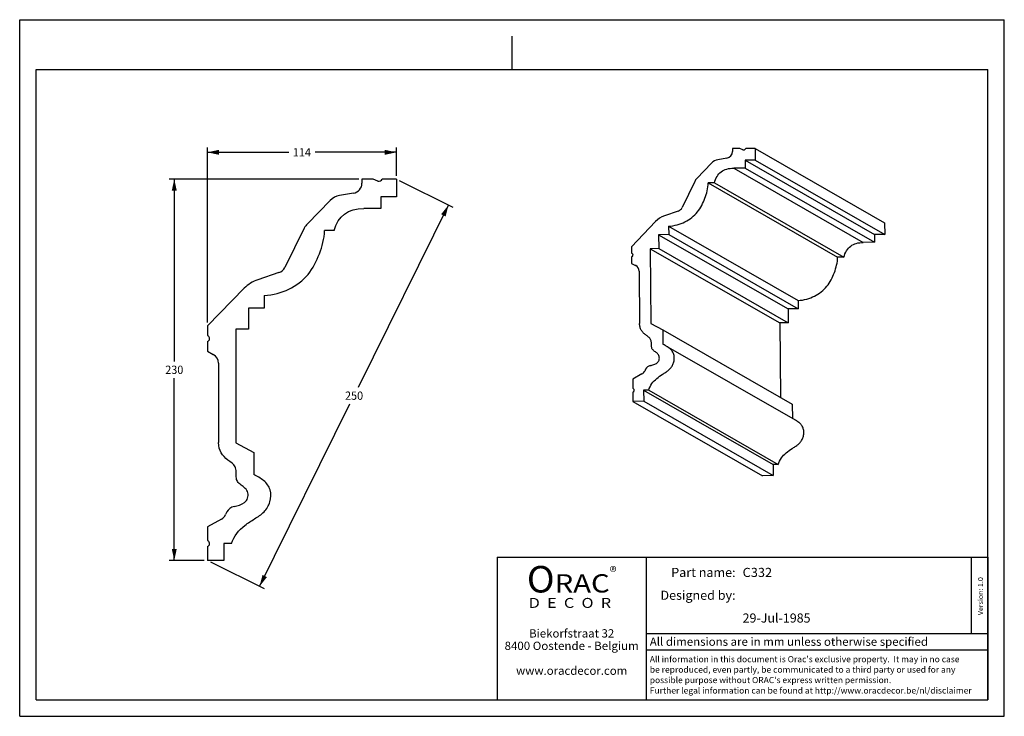
# Model space of a CAD drawing. Units: millimetres. Extents: x 0 to 297, y 0 to 210.
import ezdxf
from ezdxf.enums import TextEntityAlignment as Align

# ---------------------------------------------------------------- set-up
doc = ezdxf.new("R2010")
doc.units = ezdxf.units.MM
doc.header["$LTSCALE"] = 16.335
doc.layers.get('0').update_dxf_attribs({"linetype": 'CONTINUOUS'})
doc.layers.add('DTM_AXIS', color=7, linetype='CONTINUOUS')
doc.styles.get("Standard").update_dxf_attribs({"font": 'cgtime.ttf'})
doc.styles.add('TEXTSTYLE_2', font='trium.ttf')
doc.styles.add('TEXTSTYLE_3', font='calibri.ttf')
doc.dimstyles.new('DIMSTYLE_1', dxfattribs={"dimtxt": 2.5, "dimasz": 3.5, "dimexe": 1.5, "dimexo": 1, "dimgap": 1.25, "dimtad": 0, "dimtih": 1, "dimtoh": 1, "dimdec": 0, "dimlfac": 2, "dimtxsty": 'Standard', "dimblk": '_FILLED', "dimblk1": '_FILLED', "dimblk2": '_FILLED', "dimcen": 0.09, "dimadec": 0, "dimazin": 0, "dimtfac": 1, "dimtdec": 0, "dimtofl": 0, "dimtmove": 0, "dimatfit": 3, "dimldrblk": '_FILLED', "dimfxl": 1, "dimtolj": 1, "dimarcsym": 0})
doc.dimstyles.new('DIMSTYLE_2', dxfattribs={"dimtxt": 2.5, "dimasz": 3.5, "dimexe": 1.5, "dimexo": 1, "dimgap": 1.25, "dimtad": 0, "dimtih": 1, "dimtoh": 1, "dimdec": 3, "dimlfac": 2, "dimtxsty": 'Standard', "dimblk": '_FILLED', "dimblk1": '_FILLED', "dimblk2": '_FILLED', "dimcen": 0.09, "dimadec": 0, "dimazin": 0, "dimtfac": 1, "dimtdec": 3, "dimtofl": 0, "dimtmove": 0, "dimatfit": 3, "dimldrblk": '_FILLED', "dimfxl": 1, "dimtolj": 1, "dimarcsym": 0})

# ---------------------------------------------------------------- blocks, each defined once
blk = doc.blocks.new('_FILLED')
at = {"color": 0, "linetype": 'ByBlock'}
blk.add_solid([(0, 0), (-1, 0.214), (-1, -0.214)], dxfattribs=at)
blk = doc.blocks.new('*D1')
at = {"color": 2, "linetype": 'Continuous'}
for p, q in [((102.25, 161.96), (45.13, 161.96)), ((46.63, 161.96), (46.63, 106.96)), ((46.63, 46.97), (46.63, 101.96)), ((55.62, 46.97), (45.13, 46.97))]:
    blk.add_line(p, q, dxfattribs=at)
at = {"color": 2, "linetype": 'Continuous', "xscale": 3.5, "yscale": 3.5, "zscale": 3.5}
for p, rotation in [((46.63, 161.96), 90), ((46.63, 46.97), 270)]:
    blk.add_blockref('_FILLED', p, dxfattribs=dict(at, rotation=rotation))
at = {"color": 2, "linetype": 'Continuous'}
blk.add_text('230', height=2.5, dxfattribs=at).set_placement((43.9, 103.21), (49.36, 103.21), align=Align.FIT)
blk = doc.blocks.new('*D2')
at = {"color": 2, "linetype": 'Continuous'}
for p, q in [((56.62, 118.68), (56.62, 171.52)), ((56.62, 170.02), (81.14, 170.02)), ((113.62, 170.02), (89.1, 170.02)), ((113.62, 162.96), (113.62, 171.52))]:
    blk.add_line(p, q, dxfattribs=at)
at = {"color": 2, "linetype": 'Continuous', "xscale": 3.5, "yscale": 3.5, "zscale": 3.5, "rotation": 180}
blk.add_blockref('_FILLED', (56.62, 170.02), dxfattribs=at)
at = {"color": 2, "linetype": 'Continuous', "xscale": 3.5, "yscale": 3.5, "zscale": 3.5}
blk.add_blockref('_FILLED', (113.62, 170.02), dxfattribs=at)
at = {"color": 2, "linetype": 'Continuous'}
blk.add_text('114', height=2.5, dxfattribs=at).set_placement((82.39, 168.77), (87.85, 168.77), align=Align.FIT)
blk = doc.blocks.new('*D3')
at = {"color": 2, "linetype": 'Continuous'}
for p, q in [((114.51, 161.51), (130.7, 153.49)), ((129.36, 154.16), (102.1, 99.16)), ((72.36, 39.17), (99.62, 94.16)), ((57.51, 46.53), (73.7, 38.5))]:
    blk.add_line(p, q, dxfattribs=at)
at = {"color": 2, "linetype": 'Continuous', "xscale": 3.5, "yscale": 3.5, "zscale": 3.5}
for p, rotation in [((129.36, 154.16), 63.63244437699999), ((72.36, 39.17), 243.632444377)]:
    blk.add_blockref('_FILLED', p, dxfattribs=dict(at, rotation=rotation))
at = {"color": 2, "linetype": 'Continuous'}
blk.add_text('250', height=2.5, dxfattribs=at).set_placement((98.13, 95.41), (103.59, 95.41), align=Align.FIT)
blk = doc.blocks.new('*T4')
at = {"color": 7, "linetype": 'Continuous'}
for p, q in [((0, 0), (148, 0)), ((0, 0), (0, -43)), ((45, 0), (45, -43)), ((143, 0), (143, -23)), ((148, 0), (148, -43)), ((45, -23), (148, -23)), ((45, -28), (148, -28)), ((0, -43), (148, -43))]:
    blk.add_line(p, q, dxfattribs=at)
for s, height, p, p2 in [('O', 8, (8.97, -10.68), (17.37, -10.68)), ('RAC', 5.5, (17.37, -10.68), (33.96, -10.68))]:
    blk.add_text(s, height=height, dxfattribs=at).set_placement(p, p2, align=Align.FIT)
at = {"color": 7, "linetype": 'Continuous', "style": 'TEXTSTYLE_2'}
for s, p, p2 in [('®', (33.96, -5.92), (36.03, -5.92)), ('D  E  C  O  R', (9.53, -15.32), (34.39, -15.32))]:
    blk.add_text(s, height=3, dxfattribs=at).set_placement(p, p2, align=Align.FIT)
at = {"color": 7, "linetype": 'Continuous', "style": 'TEXTSTYLE_3'}
for s, height, width, p, p2 in [('Part name:', 2.75, 1.001579, (52.53, -6), (71.94, -6)), ('Designed by:', 2.75, 1.001154, (49.28, -12.88), (71.94, -12.88)), ('Biekorfstraat 32', 2.5, 1.001053, (9.66, -24.25), (35.34, -24.25)), ('8400 Oostende - Belgium', 2.5, 1.001011, (2.26, -28), (42.74, -28)), ('All dimensions are in mm unless otherwise specified   ', 2.5, 1.001307, (46.06, -26.75), (132.3, -26.75)), ("All information in this document is Orac's exclusive property.  It may in no case ", 1.85, 1.001323, (46.06, -31.71), (140.05, -31.71)), ('www.oracdecor.com', 2.5, 1.001484, (5.74, -35.5), (39.26, -35.5)), ('be reproduced, even partly, be communicated to a third party or used for any ', 1.85, 1.001508, (46.06, -34.85), (138.83, -34.85)), ("possible purpose without ORAC's express written permission. ", 1.85, 1.001252, (46.06, -38), (119.45, -38)), ('Further legal information can be found at http://www.oracdecor.be/nl/disclaimer ', 1.85, 1.001231, (46.06, -41.14), (143.73, -41.14))]:
    blk.add_text(s, height=height, dxfattribs=dict(at, width=width)).set_placement(p, p2, align=Align.FIT)
at = {"color": 2, "linetype": 'Continuous', "style": 'TEXTSTYLE_3'}
for s, width, p, p2 in [('C332', 0.999972, (74.06, -6), (82.96, -6)), ('29-Jul-1985', 1.000357, (74.06, -19.75), (94.55, -19.75))]:
    blk.add_text(s, height=2.75, dxfattribs=dict(at, width=width)).set_placement(p, p2, align=Align.FIT)
for s, width, p, p2 in [('1.0', 1.000593, (146.56, -9.03), (146.56, -6.04)), ('Version: ', 1.001115, (146.56, -17.5), (146.56, -9.03))]:
    blk.add_text(s, height=1.5, rotation=90, dxfattribs=dict(at, width=width)).set_placement(p, p2, align=Align.FIT)

msp = doc.modelspace()

# ---------------------------------------------------------------- linework, layer by layer
at = {"color": 5, "linetype": 'Continuous'}
for p, q in [((0, 0), (0, 210)), ((0, 210), (297, 210)), ((297, 0), (297, 210)), ((0, 0), (297, 0))]:
    msp.add_line(p, q, dxfattribs=at)
at = {"color": 4, "linetype": 'Continuous'}
msp.add_line((148.5, 195), (148.5, 205), dxfattribs=at)
at = {"color": 7, "linetype": 'Continuous'}
for p, q in [((5, 5), (5, 195)), ((5, 195), (292, 195)), ((292, 5), (292, 195)), ((217.23706, 171.14909), (214.99587, 171.12359)), ((214.99587, 171.12359), (215.0036, 170.29621)), ((218.1737, 170.77126), (217.23706, 171.14909)), ((221.82356, 171.20128), (219.00002, 171.16915)), ((221.82356, 171.20128), (221.85647, 167.67755)), ((221.82356, 171.20128), (260.88461, 148.80193)), ((208.71382, 166.7842), (204.22472, 162.10095)), ((213.3295, 168.29399), (210.57217, 167.78384)), ((221.85647, 167.67755), (218.78401, 167.64259)), ((218.78401, 167.64259), (218.80596, 165.29344)), ((218.78401, 167.64259), (257.84507, 145.24325)), ((221.85647, 167.67755), (260.91753, 145.27821)), ((218.80596, 165.29344), (215.39211, 165.25459)), ((215.39211, 165.25459), (254.45317, 142.85525)), ((218.80596, 165.29344), (257.86701, 142.8941)), ((103.25315, 161.95829), (103.25315, 160.70389)), ((106.655, 161.95829), (103.25315, 161.95829)), ((108.0712, 161.36936), (106.655, 161.95829)), ((113.61675, 161.95829), (109.33096, 161.95829)), ((113.61675, 161.95829), (113.61675, 156.61589)), ((203.62348, 161.23616), (199.82157, 153.36573)), ((209.54399, 160.82488), (207.66637, 160.80352)), ((207.66637, 160.80352), (246.72742, 138.40417)), ((209.54399, 160.82488), (248.60504, 138.42554)), ((100.68395, 157.69747), (96.49188, 156.97167)), ((93.65725, 155.48831), (86.77768, 148.46612)), ((108.95313, 156.61589), (108.95313, 153.05429)), ((113.61675, 156.61589), (108.95313, 156.61589)), ((108.95313, 153.05429), (103.77133, 153.05429)), ((198.65782, 152.33027), (194.47409, 150.85812)), ((191.79742, 149.13617), (184.54408, 141.56912)), ((260.88461, 148.80193), (260.91753, 145.27821)), ((85.85289, 147.16549), (79.97109, 135.29981)), ((94.83272, 146.43989), (91.98273, 146.43989)), ((195.75326, 147.74626), (195.77677, 145.22931)), ((195.75326, 147.74626), (234.81432, 125.34692)), ((195.77677, 145.22931), (192.70431, 145.19435)), ((192.70431, 145.19435), (192.7435, 140.99944)), ((192.70431, 145.19435), (231.76537, 122.79501)), ((195.77677, 145.22931), (234.83783, 122.82997)), ((257.86701, 142.8941), (254.45317, 142.85525)), ((260.91753, 145.27821), (257.84507, 145.24325)), ((257.84507, 145.24325), (257.86701, 142.8941)), ((184.54408, 141.56912), (184.56194, 139.65795)), ((184.56194, 139.65795), (184.68936, 139.59044)), ((184.56194, 139.65795), (184.68696, 139.58626)), ((192.7435, 140.99944), (190.18312, 140.97031)), ((190.18312, 140.97031), (190.39375, 118.42151)), ((190.18312, 140.97031), (229.24417, 118.57097)), ((192.7435, 140.99944), (231.80455, 118.6001)), ((184.57294, 138.48014), (184.59111, 136.53523)), ((248.60504, 138.42554), (246.72742, 138.40417)), ((78.19017, 133.75016), (71.81958, 131.59061)), ((184.59111, 136.53523), (185.75928, 135.91634)), ((185.73728, 135.87797), (185.79685, 135.8438)), ((185.81932, 135.88298), (185.75928, 135.91634)), ((186.83247, 134.16648), (186.97989, 118.38442)), ((67.73275, 129.02638), (56.61695, 117.68014)), ((73.71689, 126.85109), (73.71689, 123.03509)), ((234.81432, 125.34692), (234.83783, 122.82997)), ((69.05327, 123.03509), (69.05327, 116.67509)), ((73.71689, 123.03509), (69.05327, 123.03509)), ((234.83783, 122.82997), (231.76537, 122.79501)), ((231.76537, 122.79501), (231.80455, 118.6001)), ((56.61695, 117.68014), (56.61695, 114.78257)), ((65.16692, 116.67509), (65.16692, 82.48835)), ((69.05327, 116.67509), (65.16692, 116.67509)), ((190.39375, 118.42151), (193.9965, 116.51282)), ((193.9965, 116.51282), (194.03725, 112.15011)), ((193.9965, 116.51282), (233.05755, 94.11348)), ((231.80455, 118.6001), (229.24417, 118.57097)), ((229.24417, 118.57097), (229.45333, 96.1803)), ((56.61695, 114.78257), (56.80939, 114.67803)), ((56.61695, 112.99686), (56.61695, 110.04814)), ((56.61695, 110.04814), (58.38114, 109.08978)), ((59.98512, 106.41854), (59.98512, 82.491)), ((188.78432, 104.6258), (188.52243, 104.08366)), ((187.68509, 103.19587), (184.91705, 101.64185)), ((184.91705, 101.64185), (184.94282, 98.88344)), ((184.94282, 98.88344), (185.07024, 98.81593)), ((184.94282, 98.88344), (185.06784, 98.81174)), ((189.72778, 98.3403), (188.19155, 98.32282)), ((188.19155, 98.32282), (227.25261, 75.92348)), ((188.19155, 98.32282), (188.2229, 94.96689)), ((189.72778, 98.3403), (228.78884, 75.94096)), ((184.95382, 97.70562), (184.97975, 94.92999)), ((188.2229, 94.96689), (184.97975, 94.92999)), ((184.97975, 94.92999), (224.0408, 72.53065)), ((188.2229, 94.96689), (227.28395, 72.56755)), ((233.05755, 94.11348), (233.0983, 89.75077)), ((65.16692, 82.48835), (70.60781, 79.53269)), ((70.60781, 79.53269), (70.60781, 72.91829)), ((228.78884, 75.94096), (227.25261, 75.92348)), ((227.25261, 75.92348), (227.28395, 72.56755)), ((227.28395, 72.56755), (224.0408, 72.53065)), ((60.84007, 59.45358), (56.61695, 57.14549)), ((62.52867, 61.60234), (62.1235, 60.78499)), ((56.61695, 57.14549), (56.61695, 52.9634)), ((56.61695, 52.9634), (56.80939, 52.85886)), ((56.61695, 51.17769), (56.61695, 46.96949)), ((63.87147, 52.05749), (61.53966, 52.05749)), ((61.53966, 52.05749), (61.53966, 46.96949)), ((61.53966, 46.96949), (56.61695, 46.96949)), ((5, 5), (292, 5))]:
    msp.add_line(p, q, dxfattribs=at)
for centre, major_axis, ratio, start_param, end_param in [((212.95529, 170.27291), (2.04361, 0.14236), 0.982895798, -1.455442037, -0.059178635), ((218.40815, 171.33023), (0.61308, 0.04271), 0.982895798, -2.030586942, -0.340658708), ((211.19585, 164.48564), (3.40601, 0.23726), 0.982895798, 1.686150617, 2.316404007), ((100.14407, 160.70389), (3.10908, 0), 0.981898182, -1.396263402, 0), ((108.43495, 162.21269), (0.93272, 0), 0.981898182, -1.971408307, -0.281480073), ((206.70676, 159.8024), (3.40601, 0.23726), 0.982895798, 2.316404007, 2.62944216), ((97.39169, 151.96097), (5.1818, 0), 0.981898182, 1.745329252, 2.375582642), ((197.9716, 154.22598), (2.04361, 0.14236), 0.982895798, -1.297548657, -0.512150493), ((196.76149, 144.53906), (6.81203, 0.47452), 0.982895798, 1.844043997, 2.316404007), ((90.51211, 144.93878), (-5.1818, 0), 0.981898182, -0.766010011, -0.452971858), ((184.39682, 139.05849), (0.61308, 0.04271), 0.982895798, -1.348494889, 1.006285956), ((77.17556, 136.63583), (3.10908, 0), 0.981898182, -1.238370021, -0.452971858), ((184.78416, 134.14317), (2.04361, 0.14236), 0.982895798, 6.224006672, 7.255767533), ((75.20161, 121.97171), (10.3636, 0), 0.981898182, 1.903222632, 2.375582642), ((56.35786, 113.87666), (0.93272, 0), 0.981898182, -1.289316254, 1.065464591), ((56.87604, 106.41854), (3.10908, 0), 0.981898182, 0, 1.065464591), ((186.67246, 104.94391), (2.04361, 0.14236), 0.982895798, -1.122068567, -0.512150493), ((190.63428, 103.76555), (2.04361, 0.14236), 0.982895798, 1.731238103, 2.62944216), ((184.77771, 98.28398), (0.61308, 0.04271), 0.982895798, -1.348494889, 1.006285956), ((65.3242, 60.26632), (3.10908, 0), 0.981898182, 1.790416738, 2.688620796), ((59.32797, 62.12101), (3.10908, 0), 0.981898182, -1.062889932, -0.452971858), ((56.35786, 52.05749), (0.93272, 0), 0.981898182, -1.289316254, 1.065464591)]:
    msp.add_ellipse(centre, major_axis=major_axis, ratio=ratio, start_param=start_param, end_param=end_param, dxfattribs=at)
for points, knots in [([(209.54399, 160.82488), (209.72107, 161.4997), (210.20415, 162.74999), (211.52556, 164.23952), (213.33469, 165.09446), (214.6815, 165.24651), (215.39211, 165.25459)], [0, 0, 0, 0, 0.262957514, 0.496348909, 0.732145238, 1, 1, 1, 1]), ([(195.75326, 147.74626), (196.62866, 147.80292), (198.32928, 148.07837), (201.42391, 149.27606), (204.72833, 151.78502), (206.46413, 155.42717), (207.43715, 158.41846), (207.64985, 160.00102), (207.66637, 160.80352)], [0, 0, 0, 0, 0.13588186, 0.264343532, 0.512373961, 0.75511601, 0.875668101, 1, 1, 1, 1]), ([(248.60504, 138.42554), (248.78212, 139.10036), (249.2652, 140.35065), (250.58662, 141.84018), (252.39574, 142.69512), (253.74255, 142.84717), (254.45317, 142.85525)], [0, 0, 0, 0, 0.262957514, 0.496348909, 0.732145238, 1, 1, 1, 1]), ([(234.81432, 125.34692), (235.68971, 125.40358), (237.39034, 125.67902), (240.48496, 126.87672), (243.78938, 129.38568), (245.52518, 133.02783), (246.49821, 136.01912), (246.7109, 137.60168), (246.72742, 138.40417)], [0, 0, 0, 0, 0.13588186, 0.264343532, 0.512373961, 0.75511601, 0.875668101, 1, 1, 1, 1]), ([(190.16969, 105.72566), (190.54404, 105.81225), (191.27936, 105.9864), (192.15409, 106.38054), (192.65759, 106.91723), (192.89328, 107.40364), (192.97401, 107.94055), (192.91556, 108.47861), (192.70242, 108.96739), (192.25692, 109.51568), (191.55165, 109.98689), (190.73298, 110.62919), (190.52408, 111.65914), (190.58309, 112.62899), (190.40347, 113.64484), (189.68728, 114.37358), (188.86612, 114.9361), (188.09397, 115.59431), (187.46354, 116.3777), (187.0656, 117.32974), (186.98325, 118.02448), (186.97989, 118.38442)], [0, 0, 0, 0, 0.069821027, 0.137828393, 0.169800779, 0.201635446, 0.234503948, 0.267230298, 0.298687987, 0.330055835, 0.394008545, 0.453552829, 0.511369332, 0.574520287, 0.632981186, 0.690998567, 0.753560436, 0.815045704, 0.874462625, 0.934591301, 1, 1, 1, 1]), ([(189.72778, 98.3403), (189.93264, 99.03329), (190.59195, 100.34354), (192.13447, 101.89027), (193.62885, 102.91578), (194.86296, 103.70055), (195.75627, 104.33176), (196.52554, 105.10926), (197.09776, 106.05464), (197.43203, 107.12863), (197.50539, 108.25503), (197.28601, 109.35125), (196.7274, 110.29876), (195.93435, 111.05412), (195.31127, 111.44006), (194.99068, 111.6239)], [0, 0, 0, 0, 0.124169705, 0.246051185, 0.371640386, 0.434979112, 0.497479323, 0.559207268, 0.621481042, 0.68548865, 0.750642921, 0.81361831, 0.874539383, 0.936497417, 1, 1, 1, 1]), ([(194.99068, 111.6239), (194.90976, 111.6703), (194.5932, 111.84799), (194.27269, 112.0185), (194.03725, 112.15011)], [0, 0, 0, 0, 0.256950398, 1, 1, 1, 1]), ([(228.78884, 75.94096), (228.9937, 76.63395), (229.65301, 77.9442), (231.19553, 79.49093), (232.6899, 80.51644), (233.92401, 81.30121), (234.81733, 81.93242), (235.58659, 82.70992), (236.15882, 83.6553), (236.49308, 84.72929), (236.56644, 85.85569), (236.34707, 86.95191), (235.78846, 87.89941), (234.99541, 88.65478), (234.37233, 89.04072), (234.05173, 89.22456)], [0, 0, 0, 0, 0.124169705, 0.246051185, 0.371640386, 0.434979112, 0.497479323, 0.559207268, 0.621481042, 0.68548865, 0.750642921, 0.81361831, 0.874539383, 0.936497417, 1, 1, 1, 1]), ([(64.64686, 63.24579), (65.72733, 63.48261), (67.65314, 63.9142), (68.91108, 65.67067), (68.96149, 67.44319), (68.10864, 68.78914), (66.74625, 69.71918), (65.56598, 70.69946), (65.27642, 72.14114), (65.36831, 73.78626), (65.015, 75.733), (62.70904, 77.19794), (60.52567, 79.3266), (59.98512, 81.32678), (59.98512, 82.491)], [0, 0, 0, 0, 0.125, 0.1875, 0.25, 0.3125, 0.375, 0.4375, 0.5, 0.5625, 0.625, 0.75, 0.875, 1, 1, 1, 1]), ([(63.87147, 52.05749), (64.59014, 54.40343), (66.84833, 56.98155), (70.86577, 59.56285), (73.88871, 61.44191), (75.76321, 64.49861), (75.90143, 68.41833), (73.80115, 71.24211), (71.55854, 72.37379), (70.60781, 72.91829)], [0, 0, 0, 0, 0.25, 0.375, 0.5, 0.625, 0.75, 0.875, 1, 1, 1, 1])]:
    msp.add_open_spline(points, degree=3, knots=knots, dxfattribs=at)
for points in [[(94.83272, 146.43989), (96.04983, 150.89996), (99.0688, 153.05429), (103.77133, 153.05429)], [(73.71689, 126.85109), (76.49865, 126.99924), (81.43132, 128.36406), (87.43803, 132.88038), (90.62007, 139.42534), (91.90667, 143.90203), (91.98273, 146.43989)]]:
    msp.add_open_spline(points, degree=3, dxfattribs=at)
at = {"layer": 'DTM_AXIS', "color": 7, "linetype": 'Continuous'}
msp.add_line((234.05173, 89.22456), (194.99067, 111.62391), dxfattribs=at)

# ---------------------------------------------------------------- block references
msp.add_blockref('*T4', (144, 47.99999))

# ---------------------------------------------------------------- dimensions: what is measured, and where the dimension line sits
at = {"color": 2, "linetype": 'Continuous'}
dim = msp.add_linear_dim(base=(113.61675, 170.02392), p1=(56.61695, 117.68014), p2=(113.61675, 161.95829), dimstyle='DIMSTYLE_1', dxfattribs=at)
dim.commit()
dim.dimension.update_dxf_attribs({"geometry": '*D2', "text_midpoint": (85.11685, 170.02392), "dimtype": 160})
for base, p2, angle, dimstyle, picture, middle in [((46.63114, 161.95829), (103.25315, 161.95829), 90, 'DIMSTYLE_1', '*D1', (46.63114, 104.46389)), ((129.35698, 154.15588), (113.61675, 161.95829), 63.6324444, 'DIMSTYLE_2', '*D3', (100.85708, 96.66148))]:
    dim = msp.add_linear_dim(base=base, p1=(56.61695, 46.96949), p2=p2, angle=angle, dimstyle=dimstyle, dxfattribs=at)
    dim.commit()
    dim.dimension.update_dxf_attribs({"geometry": picture, "text_midpoint": middle, "dimtype": 160})

doc.saveas('drawing.dxf')
